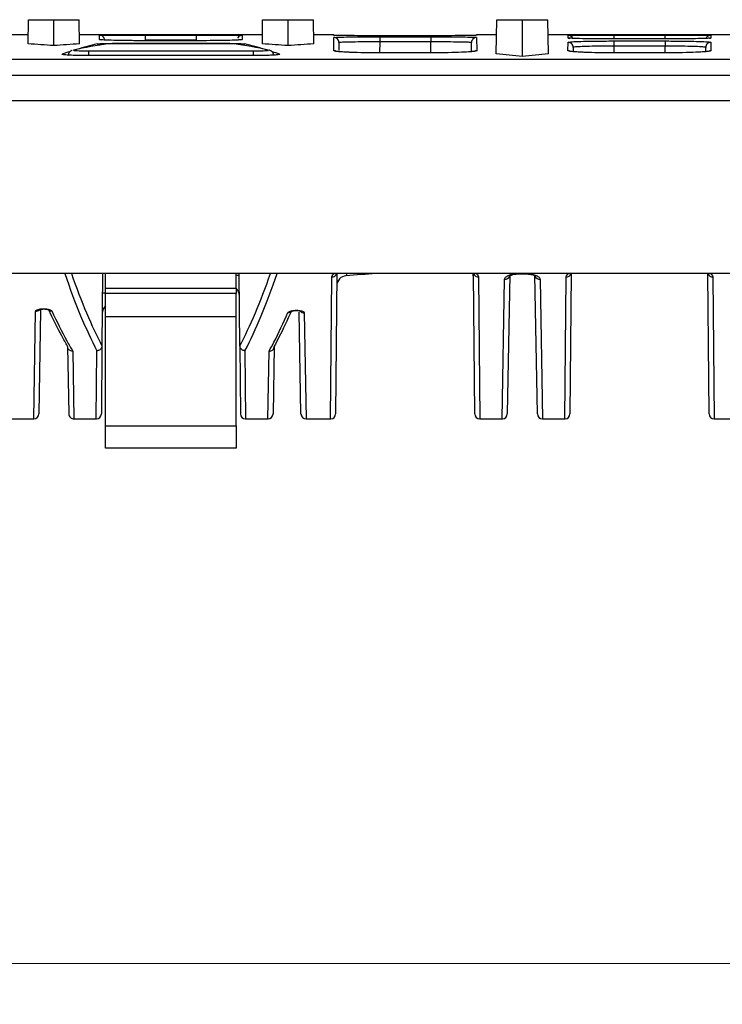
# Model space of a CAD drawing. Units: millimetres. Extents: x 0 to 420, y 0 to 297.
# Drawn here: x 157 to 174, y 208 to 232 of the extents above; entities that cross this region are included whole.
import ezdxf

# ---------------------------------------------------------------- set-up
doc = ezdxf.new("R2010")
doc.units = ezdxf.units.MM
doc.styles.add('SLDTEXTSTYLE0', font='Panton')
doc.styles.add('SLDTEXTSTYLE5', font='Panton')
doc.dimstyles.new('SLDDIMSTYLE0', dxfattribs={"dimtxt": 3.5, "dimasz": 3.302, "dimexe": 0, "dimexo": 0.0625, "dimgap": 0.875, "dimtad": 1, "dimlfac": 4, "dimrnd": 1e-09, "dimzin": 12, "dimdsep": 46, "dimtxsty": 'SLDTEXTSTYLE0', "dimsah": 1, "dimcen": 0.09, "dimadec": 0, "dimazin": 3, "dimtfac": 1, "dimtofl": 0, "dimtmove": 0, "dimatfit": 3, "dimfxl": 1, "dimfrac": 2, "dimtolj": 1, "dimtzin": 12, "dimarcsym": 0})

# ---------------------------------------------------------------- blocks, each defined once
blk = doc.blocks.new('_D')
at = {"color": 7, "linetype": 'Continuous', "lineweight": 0}
for p, q in [((75.186, 223.541), (75.186, 208.115)), ((199.862, 223.541), (199.862, 208.115)), ((75.186, 209.115), (199.862, 209.115))]:
    blk.add_line(p, q, dxfattribs=at)
at = {"color": 7, "linetype": 'Continuous', "lineweight": 18}
for points in [[(75.186, 209.115), (78.488, 208.607), (78.488, 209.623)], [(199.862, 209.115), (196.56, 209.623), (196.56, 208.607)]]:
    blk.add_solid(points, dxfattribs=at)
at = {"color": 7, "linetype": 'Continuous', "lineweight": 18, "insert": (125.98, 213.726), "char_height": 3.5, "attachment_point": 1, "style": 'SLDTEXTSTYLE5'}
blk.add_mtext('499', dxfattribs=at)

msp = doc.modelspace()

# ---------------------------------------------------------------- linework, layer by layer
at = {"color": 7, "linetype": 'Continuous', "lineweight": 25}
for p, q in [((157.0181, 231.7071), (157.0239, 232.3002)), ((157.0239, 232.3002), (157.6489, 232.3002)), ((157.6489, 231.6631), (157.6489, 232.3002)), ((157.6489, 232.3002), (158.2739, 232.3002)), ((158.2797, 231.7071), (158.2739, 232.3002)), ((162.7681, 231.7071), (162.7739, 232.3002)), ((162.7739, 232.3002), (163.3989, 232.3002)), ((163.3989, 231.6631), (163.3989, 232.3002)), ((163.3989, 232.3002), (164.0239, 232.3002)), ((164.0297, 231.7071), (164.0239, 232.3002)), ((168.5075, 231.4615), (168.5239, 232.3002)), ((168.5239, 232.3002), (169.1489, 232.3002)), ((169.1489, 231.397), (169.1489, 232.3002)), ((169.1489, 232.3002), (169.7739, 232.3002)), ((169.7902, 231.4615), (169.7739, 232.3002)), ((157.0202, 231.9252), (156.525, 231.9252)), ((162.7702, 231.9252), (158.2775, 231.9252)), ((158.7718, 231.8123), (158.7727, 231.9195)), ((159.3329, 231.7213), (161.7148, 231.7213)), ((161.693, 231.71), (159.3548, 231.71)), ((161.1512, 231.7839), (159.8965, 231.7839)), ((159.8965, 231.7838), (159.8965, 231.7839)), ((161.1512, 231.7838), (159.8965, 231.7838)), ((159.8977, 231.9239), (161.15, 231.9239)), ((159.8977, 231.7978), (159.8977, 231.9239)), ((161.15, 231.7978), (159.8977, 231.7978)), ((161.15, 231.7978), (161.15, 231.9239)), ((161.1512, 231.7838), (161.1512, 231.7839)), ((162.275, 231.9195), (162.276, 231.8123)), ((164.5228, 231.9252), (164.0275, 231.9252)), ((164.5197, 231.5369), (164.5226, 231.8632)), ((164.6476, 231.7371), (164.6459, 231.5453)), ((166.9002, 231.9062), (165.6476, 231.9062)), ((165.6477, 231.8815), (166.9007, 231.8815)), ((165.6477, 231.8815), (165.6477, 231.7554)), ((166.9007, 231.7554), (165.6477, 231.7554)), ((166.9007, 231.8815), (166.9007, 231.7554)), ((167.9028, 231.5211), (167.9009, 231.7371)), ((168.0007, 231.9228), (168.0234, 231.9252)), ((168.5166, 231.9252), (168.025, 231.9252)), ((168.0259, 231.8632), (168.0287, 231.5369)), ((174.2666, 231.9252), (169.7812, 231.9252)), ((170.2693, 231.5369), (170.2711, 231.7448)), ((170.2724, 231.8503), (170.273, 231.9195)), ((171.3963, 231.7772), (172.6519, 231.7772)), ((171.3963, 231.7772), (171.3963, 231.6511)), ((172.6511, 231.8268), (171.3971, 231.8268)), ((172.6511, 231.8268), (171.3971, 231.8268)), ((171.3971, 231.8268), (171.3971, 231.8268)), ((171.398, 231.9239), (172.6503, 231.9239)), ((172.6511, 231.8268), (172.6511, 231.8268)), ((172.6519, 231.7772), (172.6519, 231.6511)), ((173.7752, 231.9195), (173.7759, 231.8503)), ((173.7771, 231.7448), (173.7789, 231.5369)), ((158.5034, 231.5359), (162.5443, 231.5359)), ((166.9042, 231.4855), (165.6443, 231.4855)), ((165.6443, 231.4855), (165.6443, 231.4854)), ((166.9042, 231.4854), (165.6443, 231.4854)), ((166.9042, 231.4855), (166.9042, 231.4854)), ((170.3961, 231.6187), (170.3953, 231.5248)), ((172.6544, 231.4855), (171.3938, 231.4855)), ((171.3938, 231.4855), (171.3938, 231.4854)), ((172.6544, 231.4854), (171.3938, 231.4854)), ((172.6519, 231.6511), (171.3963, 231.6511)), ((172.6544, 231.4855), (172.6544, 231.4854)), ((173.6531, 231.5039), (173.6521, 231.6187)), ((75.2739, 231.3334), (199.7739, 231.3334)), ((162.5716, 231.4184), (158.4762, 231.4184)), ((158.4762, 231.4182), (158.4762, 231.4184)), ((162.5716, 231.4182), (158.4762, 231.4182)), ((162.5716, 231.4182), (162.5716, 231.4184)), ((199.7739, 230.9265), (75.2739, 230.9265)), ((199.7739, 230.3105), (75.2739, 230.3105)), ((199.8618, 226.0621), (75.186, 226.0621)), ((158.8469, 226.0621), (158.8315, 224.2913)), ((158.9206, 225.7026), (158.9206, 226.0621)), ((162.1272, 225.7026), (162.1272, 226.0621)), ((162.2163, 224.2913), (162.2008, 226.0621)), ((164.5969, 226.0621), (164.5669, 222.6176)), ((167.9809, 222.6176), (167.9508, 226.0621)), ((168.8396, 226.0351), (168.78, 222.6165)), ((169.0921, 226.0583), (169.2056, 226.0583)), ((169.5178, 222.6165), (169.4581, 226.0351)), ((170.3469, 226.0621), (170.3169, 222.6176)), ((173.7309, 222.6176), (173.7008, 226.0621)), ((158.9206, 225.7026), (162.1272, 225.7026)), ((158.9206, 225.5735), (158.9206, 225.7026)), ((162.1272, 225.7026), (162.1272, 225.5735)), ((162.1272, 225.5735), (158.9206, 225.5735)), ((158.9206, 225.01), (158.9206, 225.5735)), ((162.1272, 225.01), (162.1272, 225.5735)), ((157.3244, 225.1619), (157.28, 222.6165)), ((158.9206, 225.01), (162.1272, 225.01)), ((158.9206, 222.3263), (158.9206, 225.01)), ((162.1272, 222.3263), (162.1272, 225.01)), ((163.7153, 222.6165), (163.6717, 225.1137)), ((157.9888, 224.2739), (157.9888, 224.2787)), ((157.9888, 224.2739), (158.0178, 222.6165)), ((158.8315, 224.2913), (158.8169, 222.6176)), ((158.8313, 224.2868), (158.8315, 224.2913)), ((162.2163, 224.2913), (162.2164, 224.2868)), ((162.2163, 224.2913), (162.2309, 222.6176)), ((163.0582, 224.274), (163.0293, 222.6165)), ((163.0583, 224.2784), (163.0582, 224.274)), ((156.6059, 222.4937), (157.155, 222.4937)), ((158.1428, 222.4937), (158.6919, 222.4937)), ((158.9206, 222.3263), (162.1272, 222.3263)), ((158.9206, 221.7768), (158.9206, 222.3263)), ((162.1272, 222.3263), (162.1272, 221.7768)), ((162.3559, 222.4937), (162.9043, 222.4937)), ((163.8403, 222.4937), (164.4419, 222.4937)), ((168.1059, 222.4937), (168.655, 222.4937)), ((169.6428, 222.4937), (170.1919, 222.4937)), ((173.8559, 222.4937), (174.405, 222.4937)), ((162.1272, 221.7768), (158.9206, 221.7768))]:
    msp.add_line(p, q, dxfattribs=at)
at = {"color": 8, "linetype": 'Continuous', "lineweight": 25}
for p, q in [((159.8977, 231.7978), (159.8976, 231.7839)), ((161.1501, 231.7839), (161.15, 231.7978)), ((164.5227, 231.9156), (164.5228, 231.9252)), ((165.6477, 231.7554), (165.6454, 231.4855)), ((166.9031, 231.4855), (166.9007, 231.7554)), ((168.025, 231.9252), (168.0251, 231.9156)), ((171.398, 231.9239), (171.398, 231.8268)), ((172.6503, 231.9239), (172.6503, 231.8268)), ((158.5034, 231.5359), (158.5034, 231.4184)), ((162.5443, 231.5359), (162.5443, 231.4184)), ((171.3963, 231.6511), (171.3949, 231.4855)), ((172.6533, 231.4855), (172.6519, 231.6511)), ((164.4419, 222.4937), (164.4722, 225.981)), ((168.0755, 225.981), (168.1059, 222.4937)), ((168.655, 222.4937), (168.7147, 225.9209)), ((169.0921, 226.0621), (169.0921, 226.0583)), ((169.2056, 226.0583), (169.2056, 226.0621)), ((169.5831, 225.9209), (169.6428, 222.4937)), ((170.1919, 222.4937), (170.2222, 225.981)), ((173.8255, 225.981), (173.8559, 222.4937)), ((157.155, 222.4937), (157.201, 225.136)), ((163.7949, 225.0994), (163.8403, 222.4937)), ((158.1138, 224.1576), (158.1428, 222.4937)), ((158.6919, 222.4937), (158.7064, 224.1692)), ((162.3413, 224.1692), (162.3559, 222.4937)), ((162.9043, 222.4937), (162.9332, 224.1575))]:
    msp.add_line(p, q, dxfattribs=at)
at = {"color": 8, "linetype": 'Continuous', "lineweight": 25, "flags": 128}
for points in [[(158.7718, 231.8123), (158.7963, 231.8099), (158.8163, 231.8041)], [(162.2407, 231.8073), (162.2514, 231.8099), (162.276, 231.8123)], [(170.2724, 231.8503), (170.2969, 231.8479), (170.3172, 231.842)], [(173.7433, 231.846), (173.7513, 231.8479), (173.7759, 231.8503)], [(163.1507, 231.4468), (163.1664, 231.4512), (163.1904, 231.4537)], [(168.9837, 226.0621), (168.9928, 226.0549), (168.9988, 226.0541)], [(169.2986, 226.0541), (169.305, 226.0549), (169.314, 226.0621)]]:
    msp.add_lwpolyline(points, dxfattribs=at)
at = {"color": 8, "linetype": 'Continuous', "lineweight": 25}
for centre, radius, start, end in [((158.7133, 231.58), 0.1236, 51.93308, 89.66454), ((162.3344, 231.58), 0.1236, 90.33546, 128.06692), ((164.5197, 231.4118), 0.1251, 60.57179, 90.00067), ((168.0287, 231.4118), 0.1251, 89.99946, 117.90038), ((170.2693, 231.4118), 0.1251, 60.57179, 90.00067), ((173.7789, 231.4118), 0.1251, 89.99946, 117.90038), ((157.8564, 231.3301), 0.1236, 61.30418, 89.5649), ((162.1361, 225.4663), 0.5511, 83.2107, 90.92853), ((164.4757, 226.1041), 0.1231, 268.39704, 340.05385), ((168.073, 226.1054), 0.1244, 200.37435, 271.17476), ((168.7182, 226.0437), 0.1229, 268.32441, 341.14916), ((169.5804, 226.045), 0.1242, 199.69873, 271.23977), ((170.2248, 226.1054), 0.1244, 268.82524, 339.62565), ((173.8221, 226.1041), 0.1231, 199.94615, 271.60296), ((158.9098, 225.0113), 0.5722, 88.92463, 96.73781), ((157.202, 225.2636), 0.1276, 269.53563, 316.9319), ((157.5914, 225.2649), 0.1196, 225.87356, 273.53384), ((163.4035, 225.2286), 0.1207, 266.79919, 314.1455), ((163.7939, 225.2271), 0.1277, 224.60009, 270.44163)]:
    msp.add_arc(centre, radius, start, end, dxfattribs=at)
at = {"color": 7, "linetype": 'Continuous', "lineweight": 25}
for centre, radius, start, end in [((158.7727, 231.7945), 0.125, 359.50042, 90.00041), ((162.275, 231.7945), 0.125, 89.99981, 155.63071), ((164.5226, 231.7382), 0.125, 359.50455, 90.00437), ((168.0259, 231.7382), 0.125, 89.99563, 180.49545), ((170.2711, 231.6198), 0.125, 359.51325, 90.01271), ((170.273, 231.7945), 0.125, 21.90779, 90.00029), ((173.7771, 231.6198), 0.125, 89.98729, 180.48675), ((173.7752, 231.7945), 0.125, 89.99981, 155.63269), ((164.8443, 225.7622), 0.25, 94.17106, 179.5), ((193.9199, -172.929), 400, 94.066755, 94.17106), ((167.7017, 225.9603), 0.25, 0.5, 24.02315), ((161.9556, 225.5181), 0.25, 0.5, 46.65449), ((159.0884, 225.0842), 0.25, 132.16368, 179.5), ((157.155, 222.6187), 0.125, 271.15952, 359), ((158.1428, 222.6187), 0.125, 181, 271.12154), ((158.6919, 222.6187), 0.125, 271.22497, 359.5), ((162.3559, 222.6187), 0.125, 180.5, 270), ((162.9043, 222.6187), 0.125, 271.10481, 359), ((163.8403, 222.6187), 0.125, 181, 270), ((164.4419, 222.6187), 0.125, 273.36057, 359.5), ((168.1059, 222.6187), 0.125, 180.5, 270), ((168.655, 222.6187), 0.125, 273.32629, 359), ((169.6428, 222.6187), 0.125, 181, 270), ((170.1919, 222.6187), 0.125, 273.36057, 359.5), ((173.8559, 222.6187), 0.125, 180.5, 270)]:
    msp.add_arc(centre, radius, start, end, dxfattribs=at)
for centre, major_axis, ratio, start_param, end_param in [((146.6037, -163.0748), (5.1383, 394.9916), 0.4999365, 6.2532568, 6.2564548), ((168.694, -163.0748), (-5.1383, 394.9916), 0.4999365, 0.0267305, 0.0299285), ((159.9884, -163.2319), (0, 395), 0.1415481, 0.0179747, 0.0332062), ((161.0593, -163.2319), (0, 395), 0.1415481, 6.2499791, 6.2652106), ((152.3537, -163.0748), (5.1383, 394.9916), 0.4999365, 6.2532568, 6.2564548), ((174.444, -163.0748), (-5.1383, 394.9916), 0.4999365, 0.0267305, 0.0299285), ((151.2405, -163.0748), (10.2755, 394.9666), 0.4997463, 6.2444661, 6.247724), ((187.0573, -163.0748), (-10.2755, 394.9666), 0.4997463, 0.0354613, 0.0387192), ((160.9406, 272.4937), (0.4485, 50), 0.1409574, 2.7627625, 2.8832481), ((160.1071, 272.4937), (-0.4485, 50), 0.1409574, 3.3999372, 3.5204228)]:
    msp.add_ellipse(centre, major_axis=major_axis, ratio=ratio, start_param=start_param, end_param=end_param, dxfattribs=at)
at = {"color": 8, "linetype": 'Continuous', "lineweight": 25}
for centre, major_axis, ratio, start_param, end_param in [((160.5831, -163.0748), (0, 395), 0.1412771, 0.0334986, 0.042453), ((160.4646, -163.0748), (0, 395), 0.1412771, 6.2407323, 6.2496867), ((160.5831, -163.0748), (0, 395), 0.1412771, 0.0456587, 0.0488648), ((160.4646, -163.0748), (0, 395), 0.1412771, 6.2343205, 6.237481), ((161.0644, 272.4926), (0.4485, 49.875), 0.1413106, 2.7690413, 2.8834233), ((159.9833, 272.4926), (-0.4485, 49.875), 0.1413106, 3.399762, 3.514144)]:
    msp.add_ellipse(centre, major_axis=major_axis, ratio=ratio, start_param=start_param, end_param=end_param, dxfattribs=at)
at = {"color": 7, "linetype": 'Continuous', "lineweight": 25}
for points, knots in [([(158.7141, 231.7036), (158.7308, 231.7059), (158.7641, 231.7105), (158.8971, 231.716), (159.074, 231.7199), (159.2294, 231.7212), (159.3161, 231.7212), (159.3329, 231.7213)], [0, 0, 0, 0, 0.2359634, 0.4719097, 0.7077517, 0.9434529, 1, 1, 1, 1]), ([(158.7727, 231.9195), (158.7852, 231.9201), (158.81, 231.9214), (159.004, 231.9227), (159.2895, 231.9235), (159.6058, 231.9239), (159.8148, 231.9239), (159.8977, 231.9239)], [0, 0, 0, 0, 0.2147299, 0.4294459, 0.6441378, 0.8588097, 1, 1, 1, 1]), ([(158.8312, 231.804), (158.8192, 231.8052), (158.8037, 231.8068), (158.806, 231.8064), (158.8065, 231.8063)], [0, 0, 0, 0, 0.7737869, 1, 1, 1, 1]), ([(159.8965, 231.7838), (159.7699, 231.7841), (159.5166, 231.7848), (159.183, 231.79), (158.9357, 231.7967), (158.863, 231.8021), (158.8312, 231.8044)], [0, 0, 0, 0, 0.26460026, 0.52921725, 0.79389161, 1, 1, 1, 1]), ([(159.3548, 231.71), (159.3447, 231.71), (159.2927, 231.71), (159.1994, 231.7095), (159.0933, 231.7083), (159.0135, 231.7065), (158.9935, 231.705), (158.9835, 231.7043)], [0, 0, 0, 0, 0.056558, 0.2923498, 0.528195, 0.7640879, 1, 1, 1, 1]), ([(161.15, 231.9239), (161.2765, 231.9239), (161.5295, 231.9238), (161.8666, 231.9233), (162.121, 231.9223), (162.2558, 231.921), (162.2696, 231.9199), (162.275, 231.9195)], [0, 0, 0, 0, 0.2146739, 0.4293622, 0.6440656, 0.8587854, 1, 1, 1, 1]), ([(162.1466, 231.8002), (162.1113, 231.7984), (162.0209, 231.7937), (161.7558, 231.7879), (161.4434, 231.7843), (161.2342, 231.784), (161.1512, 231.7838)], [0, 0, 0, 0, 0.1942727, 0.4976718, 0.8008627, 1, 1, 1, 1]), ([(162.0643, 231.7043), (162.0626, 231.7045), (162.054, 231.7054), (162.0168, 231.707), (161.9318, 231.7087), (161.8195, 231.7098), (161.7351, 231.7099), (161.693, 231.71)], [0, 0, 0, 0, 0.0567599, 0.2926349, 0.5284544, 0.7642347, 1, 1, 1, 1]), ([(161.7148, 231.7213), (161.7851, 231.721), (161.9256, 231.7206), (162.1127, 231.7171), (162.2544, 231.7119), (162.3165, 231.707), (162.3309, 231.7042), (162.3337, 231.7036)], [0, 0, 0, 0, 0.2356139, 0.4712413, 0.7069462, 0.9427901, 1, 1, 1, 1]), ([(162.2426, 231.8066), (162.2419, 231.8065), (162.2394, 231.8061), (162.2116, 231.803), (162.1656, 231.8009), (162.1466, 231.8)], [0, 0, 0, 0, 0.1770686, 0.6597184, 1, 1, 1, 1]), ([(164.5657, 231.9135), (164.5569, 231.9137), (164.5408, 231.9142), (164.5398, 231.9143), (164.5393, 231.9144)], [0, 0, 0, 0, 0.5496188, 1, 1, 1, 1]), ([(165.6476, 231.9062), (165.5209, 231.9063), (165.2676, 231.9065), (164.9333, 231.9084), (164.678, 231.9109), (164.6017, 231.9127), (164.5657, 231.9135)], [0, 0, 0, 0, 0.2569096, 0.5138365, 0.7707852, 1, 1, 1, 1]), ([(164.592, 231.8698), (164.644, 231.8716), (164.7497, 231.8754), (165.0415, 231.8792), (165.3555, 231.8812), (165.5647, 231.8814), (165.6477, 231.8815)], [0, 0, 0, 0, 0.2670235, 0.5428752, 0.8187026, 1, 1, 1, 1]), ([(165.6477, 231.7554), (165.574, 231.7553), (165.3883, 231.7549), (165.1071, 231.7527), (164.8533, 231.7487), (164.6808, 231.7434), (164.6587, 231.7392), (164.6476, 231.7371)], [0, 0, 0, 0, 0.14113713, 0.35585604, 0.57057395, 0.78528717, 1, 1, 1, 1]), ([(168.0096, 231.9149), (167.9994, 231.9143), (167.9756, 231.9126), (167.7928, 231.91), (167.5086, 231.9077), (167.192, 231.9064), (166.9831, 231.9062), (166.9002, 231.9062)], [0, 0, 0, 0, 0.171497, 0.3980695, 0.6245938, 0.8510629, 1, 1, 1, 1]), ([(166.9007, 231.8815), (167.0279, 231.8813), (167.2823, 231.881), (167.6091, 231.8779), (167.811, 231.8751), (167.8608, 231.8731), (167.8637, 231.8729)], [0, 0, 0, 0, 0.3265778, 0.6531766, 0.9798164, 1, 1, 1, 1]), ([(167.9009, 231.7371), (167.896, 231.7385), (167.8838, 231.742), (167.7639, 231.747), (167.5378, 231.7515), (167.2381, 231.7546), (167.0132, 231.7551), (166.9007, 231.7554)], [0, 0, 0, 0, 0.14113994, 0.35585905, 0.57057631, 0.78528838, 1, 1, 1, 1]), ([(170.2711, 231.7448), (170.2836, 231.7485), (170.3085, 231.7561), (170.5026, 231.7658), (170.7883, 231.7729), (171.1046, 231.7766), (171.3135, 231.777), (171.3963, 231.7772)], [0, 0, 0, 0, 0.2148023, 0.4295905, 0.644353, 0.8590662, 1, 1, 1, 1]), ([(170.273, 231.9195), (170.2854, 231.9201), (170.3103, 231.9214), (170.5042, 231.9227), (170.7897, 231.9235), (171.106, 231.9239), (171.315, 231.9239), (171.398, 231.9239)], [0, 0, 0, 0, 0.21473, 0.429446, 0.6441378, 0.8588097, 1, 1, 1, 1]), ([(170.328, 231.8437), (170.3186, 231.8442), (170.303, 231.8451), (170.2963, 231.8473), (170.304, 231.8453), (170.3046, 231.8452)], [0, 0, 0, 0, 0.581737, 0.9686739, 1, 1, 1, 1]), ([(171.3971, 231.8268), (171.2705, 231.8271), (171.0172, 231.8276), (170.6834, 231.8319), (170.4343, 231.8376), (170.3608, 231.842), (170.328, 231.844)], [0, 0, 0, 0, 0.2627928, 0.5256027, 0.7884572, 1, 1, 1, 1]), ([(172.6503, 231.9239), (172.7767, 231.9239), (173.0297, 231.9239), (173.3668, 231.9233), (173.6213, 231.9223), (173.756, 231.921), (173.7698, 231.9199), (173.7752, 231.9195)], [0, 0, 0, 0, 0.2146739, 0.4293621, 0.6440655, 0.8587852, 1, 1, 1, 1]), ([(173.732, 231.8452), (173.7268, 231.8444), (173.7047, 231.8411), (173.5405, 231.8357), (173.2602, 231.8302), (172.9427, 231.8272), (172.7339, 231.8269), (172.6511, 231.8268)], [0, 0, 0, 0, 0.0776475, 0.3299881, 0.5822317, 0.834338, 1, 1, 1, 1]), ([(172.6519, 231.7772), (172.7784, 231.7768), (173.0314, 231.7761), (173.3685, 231.7708), (173.623, 231.7627), (173.7579, 231.7535), (173.7717, 231.7472), (173.7771, 231.7448)], [0, 0, 0, 0, 0.2146447, 0.4293021, 0.6440134, 0.858785, 1, 1, 1, 1]), ([(173.7474, 231.846), (173.7469, 231.8458), (173.7461, 231.8456), (173.7347, 231.8448), (173.732, 231.8447)], [0, 0, 0, 0, 0.75983648, 1, 1, 1, 1]), ([(158.101, 231.5459), (158.0987, 231.5456), (158.0926, 231.5446), (158.0713, 231.5363), (158.0448, 231.5191), (158.0196, 231.4891), (158.0043, 231.4551), (158.0052, 231.432), (158.0056, 231.4238)], [0, 0, 0, 0, 0.08215717, 0.22169508, 0.40794043, 0.62219191, 0.86489234, 1, 1, 1, 1]), ([(158.1321, 231.5504), (158.1305, 231.5488), (158.1274, 231.5459), (158.18, 231.5418), (158.2646, 231.5386), (158.377, 231.5364), (158.4613, 231.5361), (158.5034, 231.5359)], [0, 0, 0, 0, 0.2117876, 0.4089761, 0.6060366, 0.8030238, 1, 1, 1, 1]), ([(162.5443, 231.5359), (162.5895, 231.5361), (162.6768, 231.5364), (162.7903, 231.5388), (162.8727, 231.5421), (162.921, 231.5461), (162.9174, 231.549), (162.9156, 231.5504)], [0, 0, 0, 0, 0.21089995, 0.40806536, 0.60534418, 0.80266849, 1, 1, 1, 1]), ([(163.0431, 231.423), (163.0435, 231.4255), (163.0462, 231.4431), (163.0359, 231.473), (163.0165, 231.5049), (162.9935, 231.5258), (162.9716, 231.5383), (162.9539, 231.5448), (162.9422, 231.5477), (162.9371, 231.5485), (162.935, 231.5489)], [0, 0, 0, 0, 0.037763, 0.262038, 0.4401286, 0.5911102, 0.7206753, 0.8282496, 0.9289188, 1, 1, 1, 1]), ([(164.852, 231.5013), (164.7986, 231.5041), (164.6863, 231.5099), (164.6062, 231.5169), (164.5651, 231.5255), (164.5707, 231.5234), (164.5719, 231.523)], [0, 0, 0, 0, 0.3465056, 0.7293879, 0.941538, 1, 1, 1, 1]), ([(165.6443, 231.4854), (165.5191, 231.486), (165.2688, 231.4873), (164.9902, 231.4939), (164.881, 231.5), (164.852, 231.5016)], [0, 0, 0, 0, 0.4235996, 0.8472215, 1, 1, 1, 1]), ([(167.862, 231.5117), (167.8374, 231.5094), (167.7563, 231.502), (167.507, 231.4927), (167.196, 231.4862), (166.9869, 231.4856), (166.9042, 231.4854)], [0, 0, 0, 0, 0.14150053, 0.46522076, 0.78842809, 1, 1, 1, 1]), ([(167.9792, 231.5241), (167.9791, 231.524), (167.9785, 231.5239), (167.946, 231.5179), (167.8919, 231.5135), (167.862, 231.5111)], [0, 0, 0, 0, 0.1329266, 0.5220444, 1, 1, 1, 1]), ([(170.6015, 231.5013), (170.5482, 231.5041), (170.4358, 231.5099), (170.3557, 231.5169), (170.3146, 231.5255), (170.3202, 231.5234), (170.3215, 231.523)], [0, 0, 0, 0, 0.3465056, 0.7293879, 0.941538, 1, 1, 1, 1]), ([(171.3963, 231.6511), (171.3227, 231.6509), (171.137, 231.6503), (170.8558, 231.6465), (170.6019, 231.6393), (170.4293, 231.6298), (170.4072, 231.6224), (170.3961, 231.6187)], [0, 0, 0, 0, 0.1409511, 0.355685, 0.5704521, 0.7852258, 1, 1, 1, 1]), ([(171.3938, 231.4854), (171.2686, 231.486), (171.0184, 231.4873), (170.7397, 231.4939), (170.6305, 231.5), (170.6015, 231.5016)], [0, 0, 0, 0, 0.4235996, 0.8472215, 1, 1, 1, 1]), ([(173.6521, 231.6187), (173.6473, 231.6211), (173.635, 231.6272), (173.5151, 231.6362), (173.2889, 231.6443), (172.9892, 231.6498), (172.7643, 231.6507), (172.6519, 231.6511)], [0, 0, 0, 0, 0.14119565, 0.35594694, 0.5706561, 0.78532949, 1, 1, 1, 1]), ([(173.6123, 231.5117), (173.5876, 231.5094), (173.5065, 231.502), (173.2572, 231.4927), (172.9462, 231.4862), (172.7372, 231.4856), (172.6544, 231.4854)], [0, 0, 0, 0, 0.1415005, 0.4652208, 0.7884281, 1, 1, 1, 1]), ([(173.7294, 231.5241), (173.7293, 231.524), (173.7288, 231.5239), (173.6962, 231.5179), (173.6421, 231.5135), (173.6123, 231.5111)], [0, 0, 0, 0, 0.1329266, 0.5220444, 1, 1, 1, 1]), ([(158.4762, 231.4182), (158.406, 231.4186), (158.2656, 231.4193), (158.0784, 231.4247), (157.9373, 231.4327), (157.8495, 231.4428), (157.8546, 231.45), (157.8573, 231.4537)], [0, 0, 0, 0, 0.1968345, 0.3936779, 0.5906575, 0.7878944, 1, 1, 1, 1]), ([(158.4762, 231.4185), (158.4072, 231.4188), (158.2647, 231.4194), (158.0739, 231.4252), (157.9545, 231.4318), (157.8979, 231.439), (157.8971, 231.4391), (157.8969, 231.4391)], [0, 0, 0, 0, 0.2473536, 0.5106699, 0.7715475, 0.9287671, 1, 1, 1, 1]), ([(162.8916, 231.4232), (162.8592, 231.4221), (162.7638, 231.4189), (162.648, 231.4185), (162.5716, 231.4182)], [0, 0, 0, 0, 0.340361, 1, 1, 1, 1]), ([(163.1539, 231.4398), (163.1532, 231.4396), (163.1509, 231.4391), (163.1186, 231.4347), (163.0421, 231.4286), (162.9451, 231.425), (162.8916, 231.423)], [0, 0, 0, 0, 0.0927943, 0.2802774, 0.6030957, 1, 1, 1, 1]), ([(164.4722, 225.981), (164.4765, 225.9988), (164.4833, 226.0273), (164.5198, 226.0525), (164.5335, 226.0621)], [0, 0, 0, 0, 0.6228715, 1, 1, 1, 1]), ([(168.0142, 226.0621), (168.028, 226.0525), (168.0645, 226.0273), (168.0713, 225.9988), (168.0755, 225.981)], [0, 0, 0, 0, 0.3771285, 1, 1, 1, 1]), ([(168.7147, 225.9209), (168.7177, 225.9344), (168.7244, 225.964), (168.7775, 226.0058), (168.8629, 226.0407), (168.9388, 226.0565), (168.9803, 226.0617), (168.9837, 226.0621)], [0, 0, 0, 0, 0.222679, 0.4878215, 0.7369582, 0.9782852, 1, 1, 1, 1]), ([(168.8291, 226.0018), (168.829, 226.0016), (168.8265, 225.9969), (168.8393, 226.012), (168.8797, 226.0284), (168.9358, 226.0459), (168.9822, 226.0508), (169, 226.0527)], [0, 0, 0, 0, 0.012523, 0.2697451, 0.528171, 0.8192494, 1, 1, 1, 1]), ([(168.9989, 226.0538), (169.0042, 226.0544), (169.0278, 226.0574), (169.0602, 226.0585), (169.0861, 226.0582), (169.0921, 226.0581)], [0, 0, 0, 0, 0.1848347, 0.8102345, 1, 1, 1, 1]), ([(169.2055, 226.0577), (169.2342, 226.0582), (169.2671, 226.0587), (169.295, 226.0543), (169.2986, 226.0537)], [0, 0, 0, 0, 0.871147, 1, 1, 1, 1]), ([(169.2985, 226.0534), (169.3068, 226.0526), (169.3473, 226.0487), (169.4053, 226.0331), (169.4525, 226.015), (169.4702, 225.9992), (169.4677, 226.0029), (169.4672, 226.0036)], [0, 0, 0, 0, 0.0840469, 0.41316, 0.6983276, 0.9402706, 1, 1, 1, 1]), ([(169.314, 226.0621), (169.3376, 226.0586), (169.4041, 226.0489), (169.4953, 226.019), (169.5684, 225.9731), (169.5782, 225.9383), (169.5831, 225.9209)], [0, 0, 0, 0, 0.1516442, 0.4287344, 0.714416, 1, 1, 1, 1]), ([(170.2222, 225.981), (170.2265, 225.9988), (170.2333, 226.0273), (170.2698, 226.0525), (170.2835, 226.0621)], [0, 0, 0, 0, 0.6228715, 1, 1, 1, 1]), ([(173.7642, 226.0621), (173.778, 226.0525), (173.8145, 226.0273), (173.8213, 225.9988), (173.8255, 225.981)], [0, 0, 0, 0, 0.37712849, 1, 1, 1, 1]), ([(157.201, 225.136), (157.2028, 225.1423), (157.2066, 225.1558), (157.237, 225.1748), (157.2857, 225.1903), (157.3476, 225.1996), (157.4154, 225.2019), (157.4819, 225.1966), (157.539, 225.1844), (157.5822, 225.1668), (157.5933, 225.1526), (157.5988, 225.1455)], [0, 0, 0, 0, 0.0980189, 0.2113457, 0.3239766, 0.4360605, 0.5479997, 0.6602599, 0.7731512, 0.8865447, 1, 1, 1, 1]), ([(157.2893, 225.1775), (157.2897, 225.1778), (157.2906, 225.1783), (157.3027, 225.1827), (157.3242, 225.1878), (157.3581, 225.1927), (157.4021, 225.1947), (157.4468, 225.1926), (157.4826, 225.187), (157.5038, 225.1816), (157.5132, 225.1775), (157.5125, 225.1779), (157.5123, 225.178)], [0, 0, 0, 0, 0.0648632, 0.1459274, 0.2408438, 0.3614794, 0.5013306, 0.6490717, 0.7766938, 0.8810099, 0.9660318, 1, 1, 1, 1]), ([(157.9888, 224.2787), (157.9407, 224.3611), (157.7823, 224.633), (157.6253, 224.9562), (157.5158, 225.1814)], [0, 0, 0, 0, 0.3032465, 1, 1, 1, 1]), ([(157.5988, 225.1455), (157.7217, 224.8915), (157.8928, 224.5382), (158.0653, 224.2411), (158.1138, 224.1576)], [0, 0, 0, 0, 0.7186987, 1, 1, 1, 1]), ([(162.9332, 224.1575), (162.9728, 224.2305), (163.128, 224.5168), (163.282, 224.8557), (163.3968, 225.1081)], [0, 0, 0, 0, 0.2549735, 1, 1, 1, 1]), ([(163.4813, 225.1417), (163.3796, 224.9188), (163.239, 224.6108), (163.0974, 224.3504), (163.0583, 224.2784)], [0, 0, 0, 0, 0.7235489, 1, 1, 1, 1]), ([(163.3968, 225.1081), (163.4013, 225.1143), (163.4107, 225.1276), (163.4491, 225.1449), (163.5039, 225.1579), (163.5694, 225.1643), (163.6377, 225.1634), (163.7015, 225.1551), (163.7528, 225.1404), (163.7879, 225.1211), (163.7926, 225.1066), (163.7949, 225.0994)], [0, 0, 0, 0, 0.0994416, 0.2116821, 0.3236183, 0.4355431, 0.5477592, 0.6604291, 0.7734977, 0.8867197, 1, 1, 1, 1]), ([(163.4827, 225.1406), (163.483, 225.1408), (163.4839, 225.1413), (163.4944, 225.1452), (163.5152, 225.1504), (163.5479, 225.1552), (163.5908, 225.1576), (163.6358, 225.1559), (163.6732, 225.1507), (163.6963, 225.1449), (163.7067, 225.1407), (163.7065, 225.1408), (163.7064, 225.1409)], [0, 0, 0, 0, 0.0592707, 0.1359051, 0.2320692, 0.3478572, 0.4832758, 0.6310172, 0.7601894, 0.8696047, 0.9545005, 1, 1, 1, 1]), ([(158.1138, 224.1576), (158.1128, 224.1576), (158.1042, 224.1574), (158.0817, 224.1596), (158.0478, 224.1717), (158.0158, 224.1981), (157.9937, 224.2334), (157.9905, 224.2604), (157.9888, 224.2739)], [0, 0, 0, 0, 0.0151516, 0.1337482, 0.3508585, 0.5674169, 0.7837037, 1, 1, 1, 1]), ([(158.8313, 224.2868), (158.8293, 224.2732), (158.8253, 224.2462), (158.8022, 224.2106), (158.7694, 224.184), (158.7363, 224.1719), (158.7149, 224.1694), (158.7075, 224.1692), (158.7064, 224.1692)], [0, 0, 0, 0, 0.2203108, 0.4406126, 0.6611679, 0.8822136, 0.9840011, 1, 1, 1, 1]), ([(162.3413, 224.1692), (162.3403, 224.1692), (162.3328, 224.1694), (162.3114, 224.1719), (162.2784, 224.184), (162.2455, 224.2106), (162.2224, 224.2462), (162.2184, 224.2732), (162.2164, 224.2868)], [0, 0, 0, 0, 0.0159989, 0.1177864, 0.3388321, 0.5593874, 0.7796892, 1, 1, 1, 1]), ([(162.9332, 224.1575), (162.9343, 224.1575), (162.9429, 224.1574), (162.9654, 224.1595), (162.9992, 224.1717), (163.0313, 224.1981), (163.0533, 224.2334), (163.0566, 224.2604), (163.0582, 224.274)], [0, 0, 0, 0, 0.015709, 0.1335107, 0.3506069, 0.5672253, 0.7836085, 1, 1, 1, 1])]:
    msp.add_open_spline(points, degree=3, knots=knots, dxfattribs=at)
at = {"color": 8, "linetype": 'Continuous', "lineweight": 25}
for points, knots in [([(158.8312, 231.8044), (158.8197, 231.805), (158.7736, 231.8076), (158.7726, 231.8103), (158.7718, 231.8123)], [0, 0, 0, 0, 0.2513857, 1, 1, 1, 1]), ([(162.276, 231.8123), (162.2695, 231.8092), (162.2607, 231.805), (162.1705, 231.8012), (162.1466, 231.8002)], [0, 0, 0, 0, 0.7353173, 1, 1, 1, 1]), ([(164.5657, 231.9135), (164.5603, 231.9136), (164.5217, 231.9143), (164.5222, 231.915), (164.5227, 231.9156)], [0, 0, 0, 0, 0.14102806, 1, 1, 1, 1]), ([(164.5226, 231.8632), (164.5244, 231.8655), (164.5263, 231.8679), (164.59, 231.8697), (164.592, 231.8698)], [0, 0, 0, 0, 0.96891757, 1, 1, 1, 1]), ([(167.8637, 231.8729), (167.9179, 231.8712), (168.0103, 231.8682), (168.0213, 231.8646), (168.0259, 231.8632)], [0, 0, 0, 0, 0.5880131, 1, 1, 1, 1]), ([(170.328, 231.844), (170.3179, 231.8445), (170.2736, 231.8465), (170.2729, 231.8487), (170.2724, 231.8503)], [0, 0, 0, 0, 0.228661, 1, 1, 1, 1]), ([(164.852, 231.5016), (164.795, 231.5042), (164.6487, 231.5111), (164.5404, 231.5239), (164.5256, 231.5332), (164.5197, 231.5369)], [0, 0, 0, 0, 0.2773824, 0.7117175, 1, 1, 1, 1]), ([(168.0287, 231.5369), (168.0204, 231.5312), (168.0073, 231.5222), (167.9005, 231.5144), (167.862, 231.5117)], [0, 0, 0, 0, 0.63967938, 1, 1, 1, 1]), ([(170.6015, 231.5016), (170.5445, 231.5042), (170.3982, 231.5111), (170.2899, 231.5239), (170.2752, 231.5332), (170.2693, 231.5369)], [0, 0, 0, 0, 0.2773824, 0.7117175, 1, 1, 1, 1]), ([(173.7789, 231.5369), (173.7706, 231.5312), (173.7576, 231.5222), (173.6507, 231.5144), (173.6123, 231.5117)], [0, 0, 0, 0, 0.6396794, 1, 1, 1, 1]), ([(163.1904, 231.4537), (163.1935, 231.4502), (163.1997, 231.4433), (163.1174, 231.4335), (163.0102, 231.4263), (162.9197, 231.4239), (162.8916, 231.4232)], [0, 0, 0, 0, 0.2899555, 0.5799016, 0.869735, 1, 1, 1, 1]), ([(164.8309, 226.0621), (164.8296, 226.0481), (164.8269, 226.0184), (164.8264, 226.0139), (164.8261, 226.0115)], [0, 0, 0, 0, 0.4715867, 1, 1, 1, 1])]:
    msp.add_open_spline(points, degree=3, knots=knots, dxfattribs=at)

# ---------------------------------------------------------------- dimensions: what is measured, and where the dimension line sits
at = {"color": 7, "linetype": 'Continuous', "lineweight": 18}
dim = msp.add_linear_dim(base=(199.8618, 209.1147), p1=(75.186, 223.5409), p2=(199.8618, 223.5409), dimstyle='SLDDIMSTYLE0', dxfattribs=at)
dim.commit()
dim.dimension.update_dxf_attribs({"geometry": '_D', "text_midpoint": (130.3628, 209.1147), "dimtype": 160})

doc.saveas('drawing.dxf')
